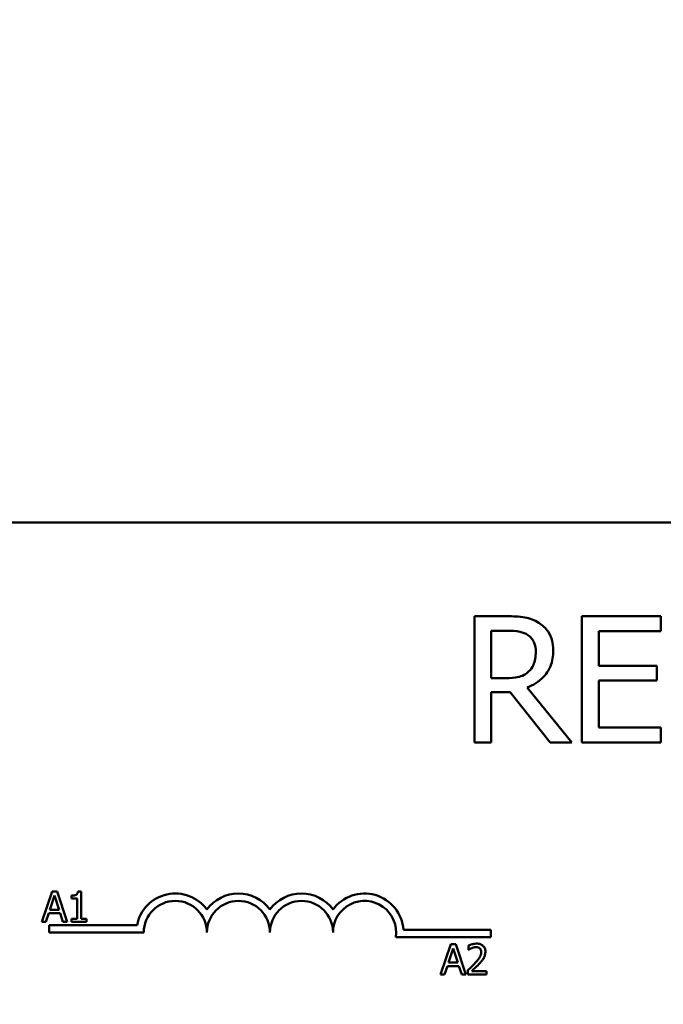
# Model space of a CAD drawing. Units: inches. Extents: x 0.05 to 2.15, y 0.02 to 1.67.
# Drawn here: x 0.33 to 0.38, y 1.32 to 1.41 of the extents above; entities that cross this region are included whole.
import ezdxf

# ---------------------------------------------------------------- set-up
doc = ezdxf.new("R2010")
doc.units = ezdxf.units.IN
doc.header["$LTSCALE"] = 0.1
doc.header["$MEASUREMENT"] = 0
doc.layers.add('Dimension (ANSI)', color=7, linetype='Continuous', lineweight=25)
doc.layers.add('Visible (ANSI)', color=7, linetype='Continuous', lineweight=50)
doc.styles.add('Note Text (ANSI)', font='tahoma.ttf')
doc.dimstyles.new('Default (ANSI)', dxfattribs={"dimscale": 0.1, "dimtxt": 0.1200000047683716, "dimasz": 0.0984251946210861, "dimexe": 0.125, "dimexo": 0.0625, "dimgap": 0.031496062992126, "dimtad": 0, "dimtih": 1, "dimtoh": 1, "dimrnd": 1e-08, "dimzin": 4, "dimdsep": 46, "dimtxsty": 'Note Text (ANSI)', "dimcen": 0.09, "dimdle": 0.3937007874015748, "dimclrd": 256, "dimclre": 256, "dimclrt": 256, "dimadec": 0, "dimazin": 1, "dimtfac": 1, "dimtofl": 0, "dimtmove": 0, "dimatfit": 3, "dimfxl": 1, "dimtolj": 1, "dimtzin": 4, "dimlwd": -1, "dimlwe": -1, "dimarcsym": 0})

# ---------------------------------------------------------------- blocks, each defined once
blk = doc.blocks.new('*D43')
at = {"layer": 'Defpoints', "color": 0, "transparency": 16777216}
for p in [(0.6635263645629819, 1.630520115638244), (0.1757398746944422, 1.258909617051744), (0.6635263645629819, 1.258909617051753)]:
    blk.add_point(p, dxfattribs=at)
at = {"layer": 'Dimension (ANSI)', "transparency": 16777216}
for p, q in [((0.1757398746944422, 1.265159617051744), (0.1757398746944422, 1.643020115638244)), ((0.6635263645629819, 1.265159617051754), (0.6635263645629819, 1.643020115638244)), ((0.1855823941565508, 1.630520115638244), (0.3938172944345854, 1.630520115638244)), ((0.6536838451008733, 1.630520115638244), (0.4454489448228394, 1.630520115638244))]:
    blk.add_line(p, q, dxfattribs=at)
for points in [[(0.1855823941565508, 1.632160535548595), (0.1855823941565508, 1.628879695727893), (0.1757398746944422, 1.630520115638244)], [(0.6536838451008733, 1.632160535548595), (0.6536838451008733, 1.628879695727893), (0.6635263645629819, 1.630520115638244)]]:
    blk.add_solid(points, dxfattribs=at)
at = {"layer": 'Dimension (ANSI)', "transparency": 16777216, "insert": (0.3969669007337981, 1.636769947699946), "char_height": 0.0120000004768372, "attachment_point": 1, "style": 'Note Text (ANSI)'}
blk.add_mtext('\\A1; \\fTahoma|b0|i0;\\H0.0120;11.25', dxfattribs=at)

msp = doc.modelspace()

# ---------------------------------------------------------------- linework, layer by layer
at = {"layer": 'Visible (ANSI)'}
for p, q in [((0.3149824715049494, 1.3666368897791), (0.5340733805958586, 1.3666368897791)), ((0.3691667487140514, 1.3581966399628), (0.3662383562429291, 1.3581966399628)), ((0.3662383562429291, 1.3581966399628), (0.3662383562429291, 1.346833003769828)), ((0.3830443822171376, 1.3581966399628), (0.3759352030105135, 1.3581966399628)), ((0.3759352030105135, 1.3581966399628), (0.3759352030105135, 1.346833003769828)), ((0.3830443822171376, 1.356852157884863), (0.3830443822171376, 1.3581966399628)), ((0.3677485963852689, 1.352616118461227), (0.3677485963852689, 1.356888993010286)), ((0.3677485963852689, 1.356888993010286), (0.369249627746253, 1.356888993010286)), ((0.3774454431528533, 1.353739589786626), (0.3774454431528533, 1.356852157884863)), ((0.3774454431528533, 1.356852157884863), (0.3830443822171376, 1.356852157884863)), ((0.3826668221815526, 1.353739589786626), (0.3774454431528533, 1.353739589786626)), ((0.3826668221815526, 1.352395107708689), (0.3826668221815526, 1.353739589786626)), ((0.3690746609004941, 1.352616118461227), (0.3677485963852689, 1.352616118461227)), ((0.3774454431528533, 1.348177485847764), (0.3774454431528533, 1.352395107708689)), ((0.3774454431528533, 1.352395107708689), (0.3826668221815526, 1.352395107708689)), ((0.3677485963852689, 1.346833003769828), (0.3677485963852689, 1.351354515415492)), ((0.3677485963852689, 1.351354515415492), (0.3694798472801462, 1.351354515415492)), ((0.3694798472801462, 1.351354515415492), (0.3730712720088812, 1.346833003769828)), ((0.3750327424376519, 1.346833003769828), (0.3709900874224861, 1.351778119357855)), ((0.3830443822171376, 1.348177485847764), (0.3774454431528533, 1.348177485847764)), ((0.3830443822171376, 1.346833003769828), (0.3830443822171376, 1.348177485847764)), ((0.3662383562429291, 1.346833003769828), (0.3677485963852689, 1.346833003769828)), ((0.3730712720088812, 1.346833003769828), (0.3750327424376519, 1.346833003769828)), ((0.3759352030105135, 1.346833003769828), (0.3830443822171376, 1.346833003769828)), ((0.3281972937031935, 1.333390284820759), (0.3272778889474664, 1.33066301205978)), ((0.3279917536977064, 1.331734914238934), (0.3284116741390241, 1.333018986746331)), ((0.3286437354355418, 1.333390284820759), (0.3281972937031935, 1.333390284820759)), ((0.3284116741390241, 1.333018986746331), (0.3288338046879277, 1.331734914238934)), ((0.3295631401912689, 1.33066301205978), (0.3286437354355418, 1.333390284820759)), ((0.3299587494491418, 1.333018986746331), (0.3299587494491418, 1.332769244589126)), ((0.3299587494491418, 1.332769244589126), (0.3304538135483795, 1.332769244589126)), ((0.3304538135483795, 1.332769244589126), (0.3304538135483795, 1.330941485615602)), ((0.3308052206545349, 1.333399125251103), (0.3305223268835418, 1.333399125251103)), ((0.3308052206545349, 1.330941485615602), (0.3308052206545349, 1.333399125251103)), ((0.3276447668067228, 1.33066301205978), (0.3278922988563417, 1.33142549917691)), ((0.3278922988563417, 1.33142549917691), (0.3289332595292924, 1.33142549917691)), ((0.3288338046879277, 1.331734914238934), (0.3279917536977064, 1.331734914238934)), ((0.3289332595292924, 1.33142549917691), (0.3291807915789112, 1.33066301205978)), ((0.3299587494491418, 1.330941485615602), (0.3299587494491418, 1.33066301205978)), ((0.3304538135483795, 1.330941485615602), (0.3299587494491418, 1.330941485615602)), ((0.3312892342158431, 1.330941485615602), (0.3308052206545349, 1.330941485615602)), ((0.3312892342158431, 1.33066301205978), (0.3312892342158431, 1.330941485615602)), ((0.3272778889474664, 1.33066301205978), (0.3276447668067228, 1.33066301205978)), ((0.327937016959495, 1.329705071597282), (0.327937016959495, 1.330373163155752)), ((0.327937016959495, 1.330373163155752), (0.3358558399426594, 1.330373163155752)), ((0.3291807915789112, 1.33066301205978), (0.3295631401912689, 1.33066301205978)), ((0.3299587494491418, 1.33066301205978), (0.3312892342158431, 1.33066301205978)), ((0.3364597442322222, 1.329705071597282), (0.327937016959495, 1.329705071597282)), ((0.3677097442322222, 1.32927533582127), (0.3591543264543846, 1.32927533582127)), ((0.3598470037650002, 1.32994342737974), (0.3677097442322222, 1.32994342737974)), ((0.3677097442322222, 1.32994342737974), (0.3677097442322222, 1.32927533582127)), ((0.3641164055194683, 1.328639524171917), (0.3631970007637411, 1.325912251410938)), ((0.3639108655139812, 1.326984153590091), (0.3643307859552989, 1.328268226097489)), ((0.3645628472518166, 1.328639524171917), (0.3641164055194683, 1.328639524171917)), ((0.3643307859552989, 1.328268226097489), (0.3647529165042024, 1.326984153590091)), ((0.3654822520075436, 1.325912251410938), (0.3645628472518166, 1.328639524171917)), ((0.365720943626819, 1.328533439007795), (0.365720943626819, 1.328144460072679)), ((0.365720943626819, 1.328144460072679), (0.3657408345950919, 1.328144460072679)), ((0.3635638786229976, 1.325912251410938), (0.3638114106726165, 1.326674738528067)), ((0.3638114106726165, 1.326674738528067), (0.3648523713455671, 1.326674738528067)), ((0.3647529165042024, 1.326984153590091), (0.3639108655139812, 1.326984153590091)), ((0.3648523713455671, 1.326674738528067), (0.365099903395186, 1.325912251410938)), ((0.3631970007637411, 1.325912251410938), (0.3635638786229976, 1.325912251410938)), ((0.365099903395186, 1.325912251410938), (0.3654822520075436, 1.325912251410938)), ((0.365663480829586, 1.326299020238467), (0.365663480829586, 1.325912251410938)), ((0.365663480829586, 1.325912251410938), (0.3673453727024426, 1.325912251410938)), ((0.3673453727024426, 1.326228296795719), (0.3660060475053978, 1.326228296795719)), ((0.3673453727024426, 1.325912251410938), (0.3673453727024426, 1.326228296795719))]:
    msp.add_line(p, q, dxfattribs=at)
for centre, radius, start, end in [((0.3393006533231313, 1.329705071597282), 0.0035090006493796, 35.94251469295152, 169.0242400062503), ((0.3449824715049495, 1.329705071597282), 0.0035090006493671, 35.94251469294887, 144.0574853070518), ((0.3506642896867676, 1.329705071597282), 0.0035090006493835, 35.94251469294724, 144.057485307049), ((0.3563461078685858, 1.329705071597282), 0.0035090006494662, 3.894927878498558, 144.0574853070521), ((0.3393006533231313, 1.329705071597282), 0.0028409090908936, 0, 180), ((0.3449824715049495, 1.329705071597282), 0.0028409090909091, 0, 180), ((0.3506642896867676, 1.329705071597282), 0.0028409090909091, 0, 180), ((0.3563461078685858, 1.329705071597282), 0.0028409090909091, 351.2996422013249, 180)]:
    msp.add_arc(centre, radius, start, end, dxfattribs=at)
for points, knots in [([(0.3720583060597509, 1.357598069174677), (0.3718642268995758, 1.357723474170482), (0.3716599094396998, 1.357830299375019), (0.3712365470648477, 1.357996232613514), (0.3710221158834525, 1.358055224326779), (0.3702622402806601, 1.358177442081074), (0.369712743945197, 1.3581966399628), (0.3691667487140514, 1.3581966399628)], [-0.1677597780295664, -0.1677597780295664, -0.1677597780295664, -0.1677597780295664, -0.1290227089734315, -0.1290227089734315, -0.0915306405492387, -0.0915306405492387, 0, 0, 0, 0]), ([(0.3733475354495532, 1.35511169820863), (0.3733475354495532, 1.355429388714277), (0.3733147745836001, 1.35575173014732), (0.3731683354947224, 1.356275981428179), (0.3730689019335903, 1.356527914697497), (0.3726583227174858, 1.35712640252895), (0.3723831808996676, 1.357388150047346), (0.3720583060597509, 1.357598069174677)], [-0.2014196562175487, -0.2014196562175487, -0.2014196562175487, -0.2014196562175487, -0.1216699249590198, -0.1216699249590198, -0.0648421685226605, -0.0648421685226605, 0, 0, 0, 0]), ([(0.369249627746253, 1.356888993010286), (0.3695039569581469, 1.356888993010286), (0.3699736922577928, 1.35687819130826), (0.3706111944300396, 1.356731746301093), (0.3708444198907381, 1.356640308965587), (0.3710545488919762, 1.356502224193345)], [-0.1096682322672082, -0.1096682322672082, -0.1096682322672082, -0.1096682322672082, -0.0421512442160259, -0.0421512442160259, 0, 0, 0, 0]), ([(0.3710545488919762, 1.356502224193345), (0.3711823640511137, 1.356415948960927), (0.3712972979202889, 1.356314523052972), (0.3715086155518884, 1.356058055910576), (0.371577641923759, 1.355923691521912), (0.3717310541768372, 1.355551889944454), (0.3717728338377232, 1.355272572548678), (0.3717728338377232, 1.354991984051005)], [-0.0850331538465694, -0.0850331538465694, -0.0850331538465694, -0.0850331538465694, -0.0674010329772325, -0.0674010329772325, -0.047037855749801, -0.047037855749801, 0, 0, 0, 0]), ([(0.3709900874224861, 1.351778119357855), (0.3712703344103885, 1.3518826182347), (0.3715393447652511, 1.35201314148985), (0.3720304643500372, 1.352328415809553), (0.3722494774632923, 1.352507158931094), (0.3728332979096864, 1.353117799494366), (0.373012386252408, 1.353500239336523), (0.3732752194725107, 1.354146626689939), (0.3733475354495532, 1.354627417910214), (0.3733475354495532, 1.35511169820863)], [-0.1541802801791542, -0.1541802801791542, -0.1541802801791542, -0.1541802801791542, -0.1350938808861077, -0.1350938808861077, -0.1169396808029015, -0.1169396808029015, -0.0811847492265319, -0.0811847492265319, 0, 0, 0, 0]), ([(0.3717728338377232, 1.354991984051005), (0.3717728338377232, 1.354778763205877), (0.3717574661900194, 1.354562838710254), (0.3716808787853616, 1.354141921172139), (0.3716249382785311, 1.353965044382047), (0.3714554278513674, 1.353582640482666), (0.3713124418177082, 1.353379468549831), (0.371128219142822, 1.353205480467994)], [-0.0976001405072317, -0.0976001405072317, -0.0976001405072317, -0.0976001405072317, -0.0701221393348968, -0.0701221393348968, -0.0424794092233513, -0.0424794092233513, 0, 0, 0, 0]), ([(0.371128219142822, 1.353205480467994), (0.3710094959579031, 1.353086757283075), (0.37087656963932, 1.352987039799579), (0.3705163160893508, 1.352792766942789), (0.370326712047788, 1.352748469715881), (0.369867484000426, 1.352646870590358), (0.3694648825731472, 1.352616118461227), (0.3690746609004941, 1.352616118461227)], [-0.088086452007382, -0.088086452007382, -0.088086452007382, -0.088086452007382, -0.0787870061911368, -0.0787870061911368, -0.0654167612035541, -0.0654167612035541, 0, 0, 0, 0]), ([(0.3305223268835418, 1.333399125251103), (0.3305193782362346, 1.333362267159762), (0.3305137599906323, 1.333324955445217), (0.3304958946396195, 1.333258395603321), (0.330484518724687, 1.333228210560833), (0.3304521091115306, 1.33317009296553), (0.3304307879422153, 1.33314335035887), (0.3303887815694455, 1.333108538348488), (0.3303549258022626, 1.333083492833387), (0.330194542824136, 1.333029185222683), (0.3300752711414223, 1.333018986746331), (0.3299587494491418, 1.333018986746331)], [-0.1005438135457126, -0.1005438135457126, -0.1005438135457126, -0.1005438135457126, -0.0762723394812464, -0.0762723394812464, -0.0553229370282557, -0.0553229370282557, -0.0326179861171894, -0.0326179861171894, -0.0195336964938852, -0.0195336964938852, 0, 0, 0, 0]), ([(0.3664193376239578, 1.32869698696915), (0.3662445057807483, 1.32869698696915), (0.3660969624612748, 1.328659193686683), (0.3659250278531902, 1.328613156551185), (0.3658085749118358, 1.328576395520058), (0.365720943626819, 1.328533439007795)], [-0.0253747941046475, -0.0253747941046475, -0.0253747941046475, -0.0253747941046475, -0.01636058534834, -0.01636058534834, 0, 0, 0, 0]), ([(0.3657408345950919, 1.328144460072679), (0.3657785841926382, 1.328170884790962), (0.3658176214615871, 1.328195453711052), (0.3659044571143534, 1.328248891035832), (0.3659541629061307, 1.328273993548812), (0.3660060475053978, 1.328294747388519)], [-0.0170926896844378, -0.0170926896844378, -0.0170926896844378, -0.0170926896844378, -0.0093679618524939, -0.0093679618524939, 0, 0, 0, 0]), ([(0.3660060475053978, 1.328294747388519), (0.366094433250679, 1.328331395136563), (0.3661667197135845, 1.328349444456786), (0.3662607021033519, 1.328372417929841), (0.3663263285637192, 1.328380941584369), (0.3663928163329273, 1.328380941584369)], [-0.0162192926612816, -0.0162192926612816, -0.0162192926612816, -0.0162192926612816, -0.0111460096300321, -0.0111460096300321, 0, 0, 0, 0]), ([(0.3663928163329273, 1.328380941584369), (0.366480291125936, 1.328380941584369), (0.3665418282030839, 1.32836581878439), (0.3666361389433991, 1.328333703187275), (0.3666841840585799, 1.328306952170433), (0.3667265425783955, 1.328270436205075)], [-0.0167018995278755, -0.0167018995278755, -0.0167018995278755, -0.0167018995278755, -0.0093753483871179, -0.0093753483871179, 0, 0, 0, 0]), ([(0.3672326572155626, 1.327947760497536), (0.3672326572155626, 1.328006105000826), (0.367228029111016, 1.328064569723036), (0.3672073287009479, 1.328174766049242), (0.3671922561018894, 1.328226276518852), (0.3671365986600244, 1.328356009844354), (0.3670878187304263, 1.328426459417614), (0.3669751900147876, 1.328535540984913), (0.3669021384665068, 1.32859169575531), (0.366676338766996, 1.328680144276814), (0.3665467516942872, 1.32869698696915), (0.3664193376239578, 1.32869698696915)], [-0.0959953968727434, -0.0959953968727434, -0.0959953968727434, -0.0959953968727434, -0.0798006493865818, -0.0798006493865818, -0.0648758660386569, -0.0648758660386569, -0.04062092243748, -0.04062092243748, -0.0213596947500208, -0.0213596947500208, 0, 0, 0, 0]), ([(0.3667265425783955, 1.328270436205075), (0.3667481354269169, 1.328251821680487), (0.3667670552652028, 1.328230769146563), (0.3668042213425768, 1.328177910725409), (0.3668177315421501, 1.328149137396253), (0.3668519712065064, 1.328065678214384), (0.3668613591411343, 1.327996245649809), (0.3668613591411343, 1.327927869529263)], [-0.0179905335812073, -0.0179905335812073, -0.0179905335812073, -0.0179905335812073, -0.0151104130800802, -0.0151104130800802, -0.0114625728484073, -0.0114625728484073, 0, 0, 0, 0]), ([(0.3668613591411343, 1.327927869529263), (0.3668613591411343, 1.327854791401778), (0.3668518364540692, 1.32778296714713), (0.3668132904296258, 1.327639261580273), (0.3667840547920259, 1.327569470733269), (0.3666647872347217, 1.327354094367651), (0.3665104620803922, 1.327162494705539), (0.366322092890179, 1.326955422191474)], [-0.0876249157194122, -0.0876249157194122, -0.0876249157194122, -0.0876249157194122, -0.0676359354987787, -0.0676359354987787, -0.0469278164331628, -0.0469278164331628, 0, 0, 0, 0]), ([(0.3667265425783955, 1.326935531223202), (0.3667964835363074, 1.327009843490983), (0.366864024480811, 1.327086500207312), (0.3669894750684961, 1.327239348049779), (0.3670447350323909, 1.327318208388007), (0.3670912103300661, 1.327401863923823)], [-0.0331521781713632, -0.0331521781713632, -0.0331521781713632, -0.0331521781713632, -0.0160428957204718, -0.0160428957204718, 0, 0, 0, 0]), ([(0.3670912103300661, 1.327401863923823), (0.3671526297330767, 1.327508324222374), (0.3671813436002096, 1.327602297318088), (0.3672218791231016, 1.327747748311995), (0.3672326572155626, 1.327847980054526), (0.3672326572155626, 1.327947760497536)], [-0.025306120842551, -0.025306120842551, -0.025306120842551, -0.025306120842551, -0.0167271934662165, -0.0167271934662165, 0, 0, 0, 0]), ([(0.366322092890179, 1.326955422191474), (0.3661728309503289, 1.326791234057639), (0.3660711411219919, 1.326690977291498), (0.3658933888685022, 1.326516877481573), (0.3657784285306043, 1.326406958933326), (0.365663480829586, 1.326299020238467)], [-0.0417072414839893, -0.0417072414839893, -0.0417072414839893, -0.0417072414839893, -0.0264338757006785, -0.0264338757006785, 0, 0, 0, 0]), ([(0.3660060475053978, 1.326228296795719), (0.3661315971198595, 1.32634503591092), (0.3662892525012997, 1.326495252671374), (0.366474214726933, 1.326671499399465), (0.3666040555150669, 1.326802051731113), (0.3667265425783955, 1.326935531223202)], [-0.0428391482626342, -0.0428391482626342, -0.0428391482626342, -0.0428391482626342, -0.0303700833900012, -0.0303700833900012, 0, 0, 0, 0])]:
    msp.add_open_spline(points, degree=3, knots=knots, dxfattribs=at)

# ---------------------------------------------------------------- dimensions: what is measured, and where the dimension line sits
at = {"layer": 'Dimension (ANSI)'}
dim = msp.add_linear_dim(base=(0.6635263645629819, 1.630520115638244), p1=(0.1757398746944422, 1.258909617051744), p2=(0.6635263645629819, 1.258909617051753), text=' \\fTahoma|b0|i0;\\H0.0120;11.25', dimstyle='Default (ANSI)', override={"dimgap": 0.031496062992126, "dimtih": 0, "dimtoh": 0, "dimdec": 2, "dimlfac": 22, "dimtol": 0, "dimlim": 0, "dimtp": 0, "dimtm": 0, "dimtdec": 2, "dimatfit": 1}, dxfattribs=at)
dim.commit()
dim.dimension.update_dxf_attribs({"geometry": '*D43', "text_midpoint": (0.4196331196287125, 1.630520115638244), "dimtype": 160})

doc.saveas('drawing.dxf')
